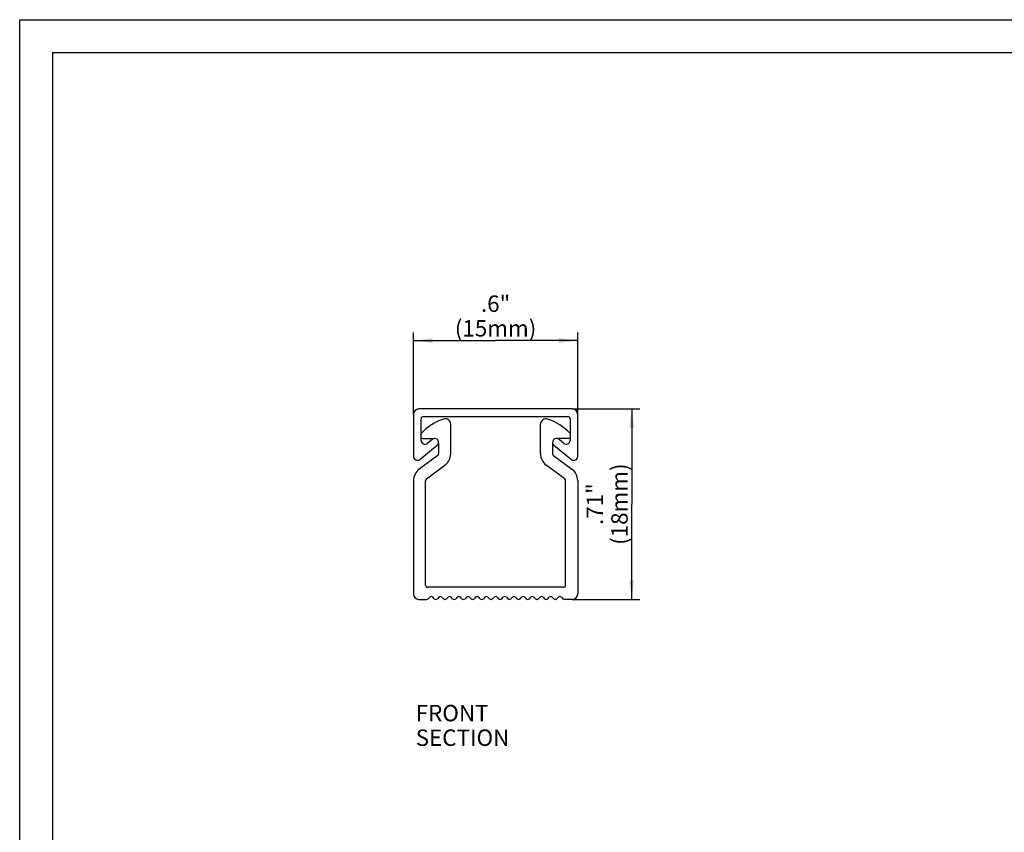
# Model space of a CAD drawing. Units: millimetres. Extents: x 0 to 420, y 0 to 297.
# Drawn here: x 0 to 180, y 148 to 297 of the extents above; entities that cross this region are included whole.
import ezdxf

# ---------------------------------------------------------------- set-up
doc = ezdxf.new("R2010")
doc.units = ezdxf.units.MM
doc.header["$LTSCALE"] = 23.1
doc.layers.get('0').update_dxf_attribs({"linetype": 'CONTINUOUS'})
for name, color, linetype in [('FLAECHEN', 7, 'CONTINUOUS'), ('KONSTRUKTIONSELEMENTE', 7, 'CONTINUOUS'), ('NOTIZ', 7, 'CONTINUOUS'), ('ZEICHNUNGSBEMASSUNGEN', 7, 'CONTINUOUS')]:
    doc.layers.add(name, color=color, linetype=linetype)
doc.styles.get("Standard").update_dxf_attribs({"font": 'txt', "width": 0.8})
doc.dimstyles.new('DIMSTYLE_1', dxfattribs={"dimtxt": 3, "dimasz": 3.5, "dimexe": 1.5, "dimexo": 0, "dimgap": 0.75, "dimtad": 1, "dimlfac": 0.5, "dimdsep": 46, "dimtxsty": 'Standard', "dimblk": '_FILLED', "dimblk1": '_FILLED', "dimblk2": '_FILLED', "dimcen": 0.09, "dimclrt": 5, "dimadec": 0, "dimazin": 0, "dimtp": 0.2, "dimtm": 0.2, "dimtfac": 1, "dimtofl": 0, "dimtmove": 0, "dimatfit": 3, "dimldrblk": '_FILLED', "dimfxl": 1, "dimtolj": 1, "dimarcsym": 0})

# ---------------------------------------------------------------- blocks, each defined once
blk = doc.blocks.new('_FILLED')
at = {"color": 0, "linetype": 'ByBlock'}
blk.add_solid([(0, 0), (-1, 0.125), (-1, -0.125)], dxfattribs=at)
blk = doc.blocks.new('*D2')
at = {"layer": 'ZEICHNUNGSBEMASSUNGEN', "color": 2, "linetype": 'Continuous'}
for p, q in [((71.94, 224.87), (71.94, 239.85)), ((101.94, 224.87), (101.94, 239.85)), ((71.94, 238.35), (86.94, 238.35)), ((101.94, 238.35), (86.94, 238.35))]:
    blk.add_line(p, q, dxfattribs=at)
at = {"layer": 'ZEICHNUNGSBEMASSUNGEN', "color": 2, "linetype": 'Continuous', "xscale": 3.5, "yscale": 3.5, "zscale": 3.5, "rotation": 180}
blk.add_blockref('_FILLED', (71.94, 238.35), dxfattribs=at)
at = {"layer": 'ZEICHNUNGSBEMASSUNGEN', "color": 2, "linetype": 'Continuous', "xscale": 3.5, "yscale": 3.5, "zscale": 3.5}
blk.add_blockref('_FILLED', (101.94, 238.35), dxfattribs=at)
at = {"layer": 'ZEICHNUNGSBEMASSUNGEN', "color": 5, "linetype": 'Continuous', "insert": (86.94, 246.6), "char_height": 3, "width": 14.4, "attachment_point": 2, "line_spacing_factor": 0.9}
blk.add_mtext('.6"\\P(15mm)', dxfattribs=at)
blk = doc.blocks.new('*D3')
at = {"layer": 'ZEICHNUNGSBEMASSUNGEN', "color": 2, "linetype": 'Continuous'}
for p, q in [((100.94, 225.87), (113.32, 225.87)), ((111.82, 225.87), (111.82, 208.47)), ((111.82, 191.07), (111.82, 208.47)), ((100.94, 191.07), (113.32, 191.07))]:
    blk.add_line(p, q, dxfattribs=at)
at = {"layer": 'ZEICHNUNGSBEMASSUNGEN', "color": 2, "linetype": 'Continuous', "xscale": 3.5, "yscale": 3.5, "zscale": 3.5}
for p, rotation in [((111.82, 225.87), 90), ((111.82, 191.07), 270)]:
    blk.add_blockref('_FILLED', p, dxfattribs=dict(at, rotation=rotation))
at = {"layer": 'ZEICHNUNGSBEMASSUNGEN', "color": 5, "linetype": 'Continuous', "insert": (103.57, 208.47), "char_height": 3, "width": 14.4, "attachment_point": 2, "rotation": 90, "line_spacing_factor": 0.9}
blk.add_mtext('.71"\\P(18mm)', dxfattribs=at)
blk = doc.blocks.new('*T16')
at = {"color": 2, "linetype": 'Continuous'}
for p, q in [((0, 0), (407, 0)), ((0, 0), (0, -285)), ((407, 0), (407, -285)), ((0, -285), (407, -285))]:
    blk.add_line(p, q, dxfattribs=at)

msp = doc.modelspace()

# ---------------------------------------------------------------- linework, layer by layer
at = {"color": 7, "linetype": 'Continuous'}
for p, q in [((0, 0), (0, 297)), ((0, 297), (420, 297))]:
    msp.add_line(p, q, dxfattribs=at)
at = {"layer": 'FLAECHEN', "color": 7, "linetype": 'Continuous'}
for p, q in [((95.142, 217.673), (95.142, 223.071)), ((97.342, 219.671), (97.342, 217.673)), ((100.242, 220.471), (98.142, 220.471)), ((97.505, 217.351), (100.888, 214.851)), ((99.58, 213.081), (96.197, 215.582)), ((99.742, 193.671), (99.742, 212.76)), ((101.942, 212.76), (101.942, 192.071)), ((87.225, 191.454), (87.491, 191.188)), ((87.791, 191.071), (87.774, 191.071)), ((88.074, 191.188), (88.339, 191.454)), ((88.905, 191.454), (89.171, 191.188)), ((89.471, 191.071), (89.454, 191.071)), ((89.754, 191.188), (90.019, 191.454)), ((90.585, 191.454), (90.851, 191.188)), ((91.151, 191.071), (91.134, 191.071)), ((91.434, 191.188), (91.699, 191.454)), ((92.265, 191.454), (92.531, 191.188)), ((92.831, 191.071), (92.814, 191.071)), ((93.114, 191.188), (93.379, 191.454)), ((93.945, 191.454), (94.211, 191.188)), ((94.511, 191.071), (94.494, 191.071)), ((94.794, 191.188), (95.059, 191.454)), ((95.625, 191.454), (95.891, 191.188)), ((96.191, 191.071), (96.174, 191.071)), ((96.474, 191.188), (96.739, 191.454)), ((97.305, 191.454), (97.571, 191.188)), ((97.871, 191.071), (97.854, 191.071)), ((98.154, 191.188), (98.419, 191.454)), ((98.985, 191.454), (99.251, 191.188)), ((100.942, 191.071), (99.534, 191.071))]:
    msp.add_line(p, q, dxfattribs=at)
for centre, radius, start, end in [((96.142, 223.071), 1, 72.22639, 180), ((93.578, 215.072), 9.4, 42.18048, 72.22639), ((98.142, 219.671), 0.8, 176.49389, 180), ((98.142, 219.671), 0.8, 90, 93.63206), ((100.242, 220.971), 0.5, 270, 306.9481), ((97.742, 217.673), 2.6, 180, 233.53077), ((97.742, 217.673), 0.4, 180, 233.53077), ((99.342, 212.76), 2.6, 0, 53.53077), ((99.342, 212.76), 0.4, 0, 53.53077), ((99.342, 193.671), 0.4, 270, 360), ((87.774, 191.471), 0.4, 225, 270), ((87.791, 191.471), 0.4, 270, 315), ((88.622, 191.171), 0.4, 45, 135), ((89.454, 191.471), 0.4, 225, 270), ((89.471, 191.471), 0.4, 270, 315), ((90.302, 191.171), 0.4, 45, 135), ((91.134, 191.471), 0.4, 225, 270), ((91.151, 191.471), 0.4, 270, 315), ((91.982, 191.171), 0.4, 45, 135), ((92.814, 191.471), 0.4, 225, 270), ((92.831, 191.471), 0.4, 270, 315), ((93.662, 191.171), 0.4, 45, 135), ((94.494, 191.471), 0.4, 225, 270), ((94.511, 191.471), 0.4, 270, 315), ((95.342, 191.171), 0.4, 45, 135), ((96.174, 191.471), 0.4, 225, 270), ((96.191, 191.471), 0.4, 270, 315), ((97.022, 191.171), 0.4, 45, 135), ((97.854, 191.471), 0.4, 225, 270), ((97.871, 191.471), 0.4, 270, 315), ((98.702, 191.171), 0.4, 45, 135), ((99.534, 191.471), 0.4, 225, 270), ((100.942, 192.071), 1, 270, 360)]:
    msp.add_arc(centre, radius, start, end, dxfattribs=at)
at = {"layer": 'KONSTRUKTIONSELEMENTE', "color": 7, "linetype": 'Continuous'}
for p, q in [((71.942, 224.871), (71.942, 217.171)), ((100.942, 225.871), (72.942, 225.871)), ((101.942, 217.171), (101.942, 224.871)), ((73.342, 220.113), (73.342, 224.071)), ((73.742, 224.471), (100.142, 224.471)), ((78.742, 217.673), (78.742, 223.071)), ((100.542, 224.071), (100.542, 220.113)), ((73.642, 220.471), (75.742, 220.471)), ((75.401, 220.314), (74.484, 219.569)), ((76.542, 219.671), (76.542, 217.673)), ((99.401, 219.569), (98.484, 220.314)), ((73.084, 216.628), (76.284, 219.228)), ((97.601, 219.228), (100.801, 216.628)), ((76.38, 217.351), (72.997, 214.851)), ((74.305, 213.081), (77.688, 215.582)), ((71.942, 212.76), (71.942, 192.071)), ((74.142, 193.671), (74.142, 212.76)), ((99.342, 193.271), (74.542, 193.271)), ((72.942, 191.071), (74.351, 191.071)), ((74.899, 191.454), (74.634, 191.188)), ((75.731, 191.188), (75.465, 191.454)), ((76.014, 191.071), (76.031, 191.071)), ((76.579, 191.454), (76.314, 191.188)), ((77.411, 191.188), (77.145, 191.454)), ((77.694, 191.071), (77.711, 191.071)), ((78.259, 191.454), (77.994, 191.188)), ((79.091, 191.188), (78.825, 191.454)), ((79.374, 191.071), (79.391, 191.071)), ((79.939, 191.454), (79.674, 191.188)), ((80.771, 191.188), (80.505, 191.454)), ((81.054, 191.071), (81.071, 191.071)), ((81.619, 191.454), (81.354, 191.188)), ((82.451, 191.188), (82.185, 191.454)), ((82.734, 191.071), (82.751, 191.071)), ((83.299, 191.454), (83.034, 191.188)), ((84.131, 191.188), (83.865, 191.454)), ((84.414, 191.071), (84.431, 191.071)), ((84.979, 191.454), (84.714, 191.188)), ((85.811, 191.188), (85.545, 191.454)), ((86.094, 191.071), (86.111, 191.071)), ((86.659, 191.454), (86.394, 191.188))]:
    msp.add_line(p, q, dxfattribs=at)
for centre, radius, start, end in [((72.942, 224.871), 1, 90, 180), ((100.942, 224.871), 1, 0, 90), ((80.306, 215.072), 9.4, 107.77361, 137.81952), ((73.742, 224.071), 0.4, 90, 180), ((77.742, 223.071), 1, 0, 107.77361), ((100.142, 224.071), 0.4, 0, 90), ((73.642, 220.971), 0.5, 233.0519, 270), ((74.042, 220.113), 0.7, 180, 309.09386), ((75.842, 219.771), 0.7, 309.09386, 129.09386), ((75.742, 219.671), 0.8, 86.36794, 90), ((75.742, 219.671), 0.8, 0, 3.50611), ((98.042, 219.771), 0.7, 50.90614, 230.90614), ((99.842, 220.113), 0.7, 230.90614, 360), ((76.142, 217.673), 0.4, 306.46923, 360), ((76.142, 217.673), 2.6, 306.46923, 360), ((72.642, 217.171), 0.7, 180, 309.09386), ((101.242, 217.171), 0.7, 230.90614, 360), ((74.542, 212.76), 2.6, 126.46923, 180), ((74.542, 212.76), 0.4, 126.46923, 180), ((74.542, 193.671), 0.4, 180, 270), ((72.942, 192.071), 1, 180, 270), ((74.351, 191.471), 0.4, 270, 315), ((75.182, 191.171), 0.4, 45, 135), ((76.014, 191.471), 0.4, 225, 270), ((76.031, 191.471), 0.4, 270, 315), ((76.862, 191.171), 0.4, 45, 135), ((77.694, 191.471), 0.4, 225, 270), ((77.711, 191.471), 0.4, 270, 315), ((78.542, 191.171), 0.4, 45, 135), ((79.374, 191.471), 0.4, 225, 270), ((79.391, 191.471), 0.4, 270, 315), ((80.222, 191.171), 0.4, 45, 135), ((81.054, 191.471), 0.4, 225, 270), ((81.071, 191.471), 0.4, 270, 315), ((81.902, 191.171), 0.4, 45, 135), ((82.734, 191.471), 0.4, 225, 270), ((82.751, 191.471), 0.4, 270, 315), ((83.582, 191.171), 0.4, 45, 135), ((84.414, 191.471), 0.4, 225, 270), ((84.431, 191.471), 0.4, 270, 315), ((85.262, 191.171), 0.4, 45, 135), ((86.094, 191.471), 0.4, 225, 270), ((86.111, 191.471), 0.4, 270, 315), ((86.942, 191.171), 0.4, 45, 135)]:
    msp.add_arc(centre, radius, start, end, dxfattribs=at)

# ---------------------------------------------------------------- block references
msp.add_blockref('*T16', (6, 291))

# ---------------------------------------------------------------- texts
at = {"layer": 'NOTIZ', "color": 5, "linetype": 'Continuous', "insert": (72.345, 171.787), "char_height": 3, "width": 31.2, "attachment_point": 1, "line_spacing_factor": 0.9}
msp.add_mtext('FRONT SECTION', dxfattribs=at)

# ---------------------------------------------------------------- dimensions: what is measured, and where the dimension line sits
at = {"layer": 'ZEICHNUNGSBEMASSUNGEN', "color": 2, "linetype": 'Continuous'}
for base, p1, p2, angle, text, picture, middle in [((71.942, 238.353), (101.942, 224.871), (71.942, 224.871), 180, '.6"\\P(<>mm)', '*D2', (86.942, 238.353)), ((111.817, 191.071), (100.942, 225.871), (100.942, 191.071), 270, '.71"\\P(<>mm)', '*D3', (111.817, 208.471))]:
    dim = msp.add_linear_dim(base=base, p1=p1, p2=p2, angle=angle, text=text, dimstyle='DIMSTYLE_1', dxfattribs=at)
    dim.commit()
    dim.dimension.update_dxf_attribs({"geometry": picture, "text_midpoint": middle, "dimtype": 160})

doc.saveas('drawing.dxf')
